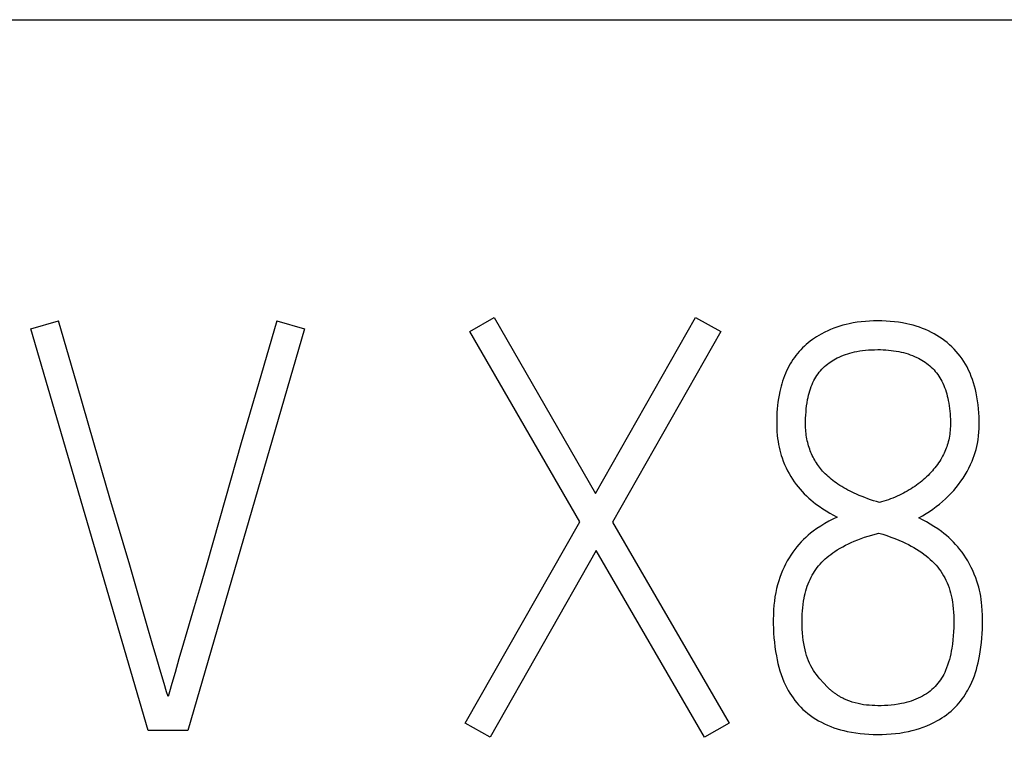
# Model space of a CAD drawing. Extents: x 0 to 841, y 0 to 594.
# Drawn here: x 576 to 581, y 273 to 277 of the extents above; entities that cross this region are included whole.
import ezdxf

# ---------------------------------------------------------------- set-up
doc = ezdxf.new("R2010")
doc.units = 0
doc.header["$LTSCALE"] = 46.255
doc.layers.add('15000_BACK', color=7, linetype='CONTINUOUS')
doc.layers.add('15500_BACK_LABELING', color=7, linetype='CONTINUOUS')

msp = doc.modelspace()

# ---------------------------------------------------------------- linework, layer by layer
at = {"layer": '15000_BACK', "color": 7, "linetype": 'CONTINUOUS'}
msp.add_line((565.9062, 276.8667), (731.9232, 276.8667), dxfattribs=at)
at = {"layer": '15500_BACK_LABELING', "color": 7, "linetype": 'CONTINUOUS'}
for p, q in [((578.0039, 275.1804), (578.1351, 275.2566)), ((578.1351, 275.2566), (578.6843, 274.3046)), ((578.6843, 274.3046), (579.2244, 275.2566)), ((579.2244, 275.2566), (579.3617, 275.1804)), ((575.63, 275.1956), (575.7795, 275.2383)), ((575.8781, 274.8973), (575.7795, 275.2383)), ((576.9603, 275.2383), (576.8603, 274.8973)), ((576.9603, 275.2383), (577.1099, 275.1956)), ((579.972, 275.1984), (579.9557, 275.1919)), ((579.9885, 275.2044), (579.972, 275.1984)), ((580.0052, 275.2098), (579.9885, 275.2044)), ((580.022, 275.2147), (580.0052, 275.2098)), ((580.039, 275.2192), (580.022, 275.2147)), ((580.0561, 275.2231), (580.039, 275.2192)), ((580.0778, 275.2273), (580.0561, 275.2231)), ((580.0996, 275.2308), (580.0778, 275.2273)), ((580.1216, 275.2336), (580.0996, 275.2308)), ((580.1436, 275.2357), (580.1216, 275.2336)), ((580.1657, 275.2372), (580.1436, 275.2357)), ((580.1878, 275.2381), (580.1657, 275.2372)), ((580.21, 275.2383), (580.1878, 275.2381)), ((580.2326, 275.2381), (580.21, 275.2383)), ((580.2552, 275.2372), (580.2326, 275.2381)), ((580.2778, 275.2357), (580.2552, 275.2372)), ((580.3003, 275.2336), (580.2778, 275.2357)), ((580.3227, 275.2307), (580.3003, 275.2336)), ((580.345, 275.2271), (580.3227, 275.2307)), ((580.3671, 275.2227), (580.345, 275.2271)), ((580.3844, 275.2187), (580.3671, 275.2227)), ((580.4016, 275.2142), (580.3844, 275.2187)), ((580.4186, 275.2092), (580.4016, 275.2142)), ((580.4355, 275.2037), (580.4186, 275.2092)), ((580.4522, 275.1976), (580.4355, 275.2037)), ((576.2646, 273.0231), (575.63, 275.1956)), ((577.1099, 275.1956), (576.4782, 273.0231)), ((578.5989, 274.1521), (578.0039, 275.1804)), ((579.3617, 275.1804), (578.7759, 274.149)), ((579.8799, 275.1525), (579.8681, 275.1447)), ((579.8918, 275.1598), (579.8799, 275.1525)), ((579.904, 275.1668), (579.8918, 275.1598)), ((579.9238, 275.1773), (579.904, 275.1668)), ((579.9397, 275.1849), (579.9238, 275.1773)), ((579.9557, 275.1919), (579.9397, 275.1849)), ((580.4687, 275.1909), (580.4522, 275.1976)), ((580.4849, 275.1837), (580.4687, 275.1909)), ((580.5009, 275.176), (580.4849, 275.1837)), ((580.5159, 275.168), (580.5009, 275.176)), ((580.5305, 275.1595), (580.5159, 275.168)), ((580.5449, 275.1505), (580.5305, 275.1595)), ((580.559, 275.141), (580.5449, 275.1505)), ((579.8133, 275.101), (579.8035, 275.0916)), ((579.8237, 275.1105), (579.8133, 275.101)), ((579.8344, 275.1195), (579.8237, 275.1105)), ((579.8454, 275.1283), (579.8344, 275.1195)), ((579.8566, 275.1367), (579.8454, 275.1283)), ((579.8681, 275.1447), (579.8566, 275.1367)), ((580.5726, 275.131), (580.559, 275.141)), ((580.5859, 275.1205), (580.5726, 275.131)), ((580.5988, 275.1095), (580.5859, 275.1205)), ((580.6112, 275.098), (580.5988, 275.1095)), ((580.6234, 275.0858), (580.6112, 275.098)), ((579.7593, 275.0399), (579.7515, 275.0287)), ((579.7675, 275.0507), (579.7593, 275.0399)), ((579.776, 275.0614), (579.7675, 275.0507)), ((579.7849, 275.0717), (579.776, 275.0614)), ((579.7941, 275.0818), (579.7849, 275.0717)), ((579.8035, 275.0916), (579.7941, 275.0818)), ((579.9918, 275.0375), (580.0011, 275.042)), ((580.0011, 275.042), (580.0127, 275.0471)), ((580.0127, 275.0471), (580.0243, 275.0519)), ((580.0243, 275.0519), (580.0361, 275.0562)), ((580.0361, 275.0562), (580.0481, 275.0602)), ((580.0481, 275.0602), (580.0601, 275.0638)), ((580.0601, 275.0638), (580.0722, 275.067)), ((580.0722, 275.067), (580.0845, 275.07)), ((580.0845, 275.07), (580.0968, 275.0726)), ((580.0968, 275.0726), (580.1128, 275.0754)), ((580.1128, 275.0754), (580.1288, 275.0778)), ((580.1288, 275.0778), (580.145, 275.0796)), ((580.145, 275.0796), (580.1612, 275.081)), ((580.1612, 275.081), (580.1774, 275.082)), ((580.1774, 275.082), (580.1937, 275.0825)), ((580.1937, 275.0825), (580.21, 275.0827)), ((580.21, 275.0827), (580.2245, 275.0826)), ((580.2245, 275.0826), (580.2389, 275.0821)), ((580.2389, 275.0821), (580.2533, 275.0814)), ((580.2533, 275.0814), (580.2678, 275.0803)), ((580.2678, 275.0803), (580.2821, 275.0789)), ((580.2821, 275.0789), (580.2965, 275.077)), ((580.2965, 275.077), (580.3107, 275.0748)), ((580.3107, 275.0748), (580.3249, 275.0722)), ((580.3249, 275.0722), (580.3374, 275.0695)), ((580.3374, 275.0695), (580.3497, 275.0665)), ((580.3497, 275.0665), (580.362, 275.0632)), ((580.362, 275.0632), (580.3742, 275.0594)), ((580.3742, 275.0594), (580.3863, 275.0553)), ((580.3863, 275.0553), (580.3982, 275.0509)), ((580.3982, 275.0509), (580.4099, 275.046)), ((580.4099, 275.046), (580.4216, 275.0407)), ((580.4216, 275.0407), (580.431, 275.036)), ((580.635, 275.0732), (580.6234, 275.0858)), ((580.6461, 275.0601), (580.635, 275.0732)), ((580.6567, 275.0466), (580.6461, 275.0601)), ((580.6667, 275.0327), (580.6567, 275.0466)), ((579.7303, 274.9939), (579.7234, 274.9808)), ((579.737, 275.0057), (579.7303, 274.9939)), ((579.7441, 275.0173), (579.737, 275.0057)), ((579.7515, 275.0287), (579.7441, 275.0173)), ((579.9155, 274.9839), (579.9232, 274.9912)), ((579.9232, 274.9912), (579.931, 274.998)), ((579.931, 274.998), (579.939, 275.0046)), ((579.939, 275.0046), (579.9473, 275.0108)), ((579.9473, 275.0108), (579.9558, 275.0167)), ((579.9558, 275.0167), (579.9646, 275.0224)), ((579.9646, 275.0224), (579.9735, 275.0277)), ((579.9735, 275.0277), (579.9826, 275.0328)), ((579.9826, 275.0328), (579.9918, 275.0375)), ((580.431, 275.036), (580.4403, 275.0311)), ((580.4403, 275.0311), (580.4494, 275.0258)), ((580.4494, 275.0258), (580.4584, 275.0203)), ((580.4584, 275.0203), (580.4671, 275.0144)), ((580.4671, 275.0144), (580.4757, 275.0083)), ((580.4757, 275.0083), (580.484, 275.0019)), ((580.484, 275.0019), (580.4921, 274.9952)), ((580.4921, 274.9952), (580.4999, 274.9881)), ((580.4999, 274.9881), (580.5075, 274.9807)), ((580.6762, 275.0184), (580.6667, 275.0327)), ((580.6851, 275.0038), (580.6762, 275.0184)), ((580.6935, 274.9888), (580.6851, 275.0038)), ((580.7018, 274.9722), (580.6935, 274.9888)), ((579.7055, 274.9404), (579.7004, 274.9266)), ((579.7111, 274.9541), (579.7055, 274.9404)), ((579.717, 274.9676), (579.7111, 274.9541)), ((579.7234, 274.9808), (579.717, 274.9676)), ((579.8706, 274.9252), (579.8761, 274.9343)), ((579.8761, 274.9343), (579.8818, 274.9431)), ((579.8818, 274.9431), (579.8879, 274.9518)), ((579.8879, 274.9518), (579.8944, 274.9602)), ((579.8944, 274.9602), (579.9011, 274.9684)), ((579.9011, 274.9684), (579.9082, 274.9763)), ((579.9082, 274.9763), (579.9155, 274.9839)), ((580.5075, 274.9807), (580.5149, 274.9729)), ((580.5149, 274.9729), (580.5219, 274.9649)), ((580.5219, 274.9649), (580.5287, 274.9565)), ((580.5287, 274.9565), (580.5351, 274.948)), ((580.5351, 274.948), (580.5412, 274.9392)), ((580.5412, 274.9392), (580.547, 274.9301)), ((580.7095, 274.9552), (580.7018, 274.9722)), ((580.7165, 274.9379), (580.7095, 274.9552)), ((580.7229, 274.9204), (580.7165, 274.9379)), ((575.9707, 274.5779), (575.8781, 274.8973)), ((576.8603, 274.8973), (576.7678, 274.5779)), ((579.6873, 274.8843), (579.6837, 274.87)), ((579.6913, 274.8985), (579.6873, 274.8843)), ((579.6957, 274.9126), (579.6913, 274.8985)), ((579.7004, 274.9266), (579.6957, 274.9126)), ((579.8463, 274.8713), (579.8505, 274.8827)), ((579.8505, 274.8827), (579.8551, 274.894)), ((579.8551, 274.894), (579.8601, 274.905)), ((579.8601, 274.905), (579.8655, 274.9159)), ((579.8655, 274.9159), (579.8706, 274.9252)), ((580.547, 274.9301), (580.5524, 274.9209)), ((580.5524, 274.9209), (580.5575, 274.9115)), ((580.5575, 274.9115), (580.5629, 274.9006)), ((580.5629, 274.9006), (580.5678, 274.8895)), ((580.5678, 274.8895), (580.5723, 274.8782)), ((580.7287, 274.9027), (580.7229, 274.9204)), ((580.7339, 274.8847), (580.7287, 274.9027)), ((580.7386, 274.8667), (580.7339, 274.8847)), ((579.6767, 274.837), (579.6734, 274.8183)), ((579.6804, 274.8556), (579.6767, 274.837)), ((579.6837, 274.87), (579.6804, 274.8556)), ((579.8334, 274.8242), (579.8361, 274.8361)), ((579.8361, 274.8361), (579.8392, 274.848)), ((579.8392, 274.848), (579.8426, 274.8597)), ((579.8426, 274.8597), (579.8463, 274.8713)), ((580.5723, 274.8782), (580.5765, 274.8667)), ((580.5765, 274.8667), (580.5802, 274.8551)), ((580.5802, 274.8551), (580.5836, 274.8434)), ((580.5836, 274.8434), (580.5867, 274.8316)), ((580.5867, 274.8316), (580.5895, 274.8197)), ((580.7428, 274.8485), (580.7386, 274.8667)), ((580.747, 274.8273), (580.7428, 274.8485)), ((580.7506, 274.806), (580.747, 274.8273)), ((579.6684, 274.7807), (579.6666, 274.7618)), ((579.6707, 274.7995), (579.6684, 274.7807)), ((579.6734, 274.8183), (579.6707, 274.7995)), ((579.8239, 274.7624), (579.8258, 274.7791)), ((579.8258, 274.7791), (579.8281, 274.7957)), ((579.8281, 274.7957), (579.831, 274.8122)), ((579.831, 274.8122), (579.8334, 274.8242)), ((580.5895, 274.8197), (580.5921, 274.8078)), ((580.5921, 274.8078), (580.5948, 274.7934)), ((580.5948, 274.7934), (580.5972, 274.7789)), ((580.5972, 274.7789), (580.5992, 274.7644)), ((580.7536, 274.7846), (580.7506, 274.806)), ((580.7559, 274.7631), (580.7536, 274.7846)), ((579.6644, 274.7239), (579.6639, 274.705)), ((579.6653, 274.7429), (579.6644, 274.7239)), ((579.6666, 274.7618), (579.6653, 274.7429)), ((579.8204, 274.7126), (579.8213, 274.7291)), ((579.8213, 274.7291), (579.8224, 274.7457)), ((579.8224, 274.7457), (579.8239, 274.7624)), ((580.5992, 274.7644), (580.6008, 274.7499)), ((580.6008, 274.7499), (580.6021, 274.7353)), ((580.6021, 274.7353), (580.603, 274.7208)), ((580.603, 274.7208), (580.6036, 274.7062)), ((580.7576, 274.7416), (580.7559, 274.7631)), ((580.7588, 274.7201), (580.7576, 274.7416)), ((580.7593, 274.6985), (580.7588, 274.7201)), ((579.6639, 274.705), (579.6638, 274.6861)), ((579.6638, 274.6861), (579.6642, 274.6632)), ((579.8194, 274.6799), (579.8198, 274.6962)), ((579.8196, 274.67), (579.8194, 274.6799)), ((579.8201, 274.6599), (579.8196, 274.67)), ((579.8198, 274.6962), (579.8204, 274.7126)), ((580.6033, 274.6665), (580.6027, 274.6562)), ((580.6036, 274.6769), (580.6033, 274.6665)), ((580.6036, 274.7062), (580.6038, 274.6915)), ((580.6038, 274.6915), (580.6036, 274.6769)), ((580.7586, 274.6565), (580.7592, 274.6769)), ((580.7592, 274.6769), (580.7593, 274.6985)), ((579.6642, 274.6632), (579.6652, 274.6404)), ((579.6652, 274.6404), (579.667, 274.6176)), ((579.667, 274.6176), (579.6688, 274.6017)), ((579.8207, 274.6499), (579.8201, 274.6599)), ((579.8216, 274.6399), (579.8207, 274.6499)), ((579.8227, 274.6299), (579.8216, 274.6399)), ((579.8241, 274.62), (579.8227, 274.6299)), ((579.8257, 274.61), (579.8241, 274.62)), ((580.5982, 274.6149), (580.5964, 274.6047)), ((580.5997, 274.6252), (580.5982, 274.6149)), ((580.601, 274.6355), (580.5997, 274.6252)), ((580.602, 274.6458), (580.601, 274.6355)), ((580.6027, 274.6562), (580.602, 274.6458)), ((580.753, 274.5957), (580.7556, 274.6159)), ((580.7556, 274.6159), (580.7574, 274.6362)), ((580.7574, 274.6362), (580.7586, 274.6565)), ((576.0136, 274.429), (575.9707, 274.5779)), ((576.7678, 274.5779), (576.6827, 274.2802)), ((579.6688, 274.6017), (579.6709, 274.5859)), ((579.6709, 274.5859), (579.6736, 274.5702)), ((579.6736, 274.5702), (579.6767, 274.5545)), ((579.8275, 274.6001), (579.8257, 274.61)), ((579.8295, 274.5903), (579.8275, 274.6001)), ((579.8318, 274.5804), (579.8295, 274.5903)), ((579.8341, 274.5714), (579.8318, 274.5804)), ((579.8367, 274.5624), (579.8341, 274.5714)), ((579.8394, 274.5535), (579.8367, 274.5624)), ((580.5868, 274.5666), (580.5838, 274.5578)), ((580.5895, 274.5755), (580.5868, 274.5666)), ((580.5919, 274.5845), (580.5895, 274.5755)), ((580.5943, 274.5946), (580.5919, 274.5845)), ((580.5964, 274.6047), (580.5943, 274.5946)), ((580.7421, 274.543), (580.7461, 274.5593)), ((580.7461, 274.5593), (580.7496, 274.5757)), ((580.7496, 274.5757), (580.753, 274.5957)), ((579.6767, 274.5545), (579.6801, 274.5399)), ((579.6801, 274.5399), (579.6839, 274.5254)), ((579.6839, 274.5254), (579.6881, 274.5111)), ((579.6881, 274.5111), (579.6928, 274.4969)), ((579.8424, 274.5446), (579.8394, 274.5535)), ((579.8456, 274.5359), (579.8424, 274.5446)), ((579.849, 274.5272), (579.8456, 274.5359)), ((579.8526, 274.5186), (579.849, 274.5272)), ((579.8565, 274.5101), (579.8526, 274.5186)), ((579.8606, 274.5017), (579.8565, 274.5101)), ((580.5613, 274.5067), (580.5568, 274.4986)), ((580.5656, 274.515), (580.5613, 274.5067)), ((580.5697, 274.5234), (580.5656, 274.515)), ((580.5736, 274.5318), (580.5697, 274.5234)), ((580.5772, 274.5404), (580.5736, 274.5318)), ((580.5807, 274.5491), (580.5772, 274.5404)), ((580.5838, 274.5578), (580.5807, 274.5491)), ((580.7267, 274.4952), (580.7324, 274.511)), ((580.7324, 274.511), (580.7375, 274.5269)), ((580.7375, 274.5269), (580.7421, 274.543)), ((579.6928, 274.4969), (579.6993, 274.4791)), ((579.6993, 274.4791), (579.7064, 274.4616)), ((579.7064, 274.4616), (579.7142, 274.4443)), ((579.8649, 274.4935), (579.8606, 274.5017)), ((579.8693, 274.4854), (579.8649, 274.4935)), ((579.874, 274.4775), (579.8693, 274.4854)), ((579.8789, 274.4697), (579.874, 274.4775)), ((579.884, 274.4621), (579.8789, 274.4697)), ((579.8893, 274.4545), (579.884, 274.4621)), ((579.8948, 274.4471), (579.8893, 274.4545)), ((580.5266, 274.4528), (580.5198, 274.4441)), ((580.5331, 274.4616), (580.5266, 274.4528)), ((580.5394, 274.4706), (580.5331, 274.4616)), ((580.5455, 274.4798), (580.5394, 274.4706)), ((580.5513, 274.4891), (580.5455, 274.4798)), ((580.5568, 274.4986), (580.5513, 274.4891)), ((580.7033, 274.4421), (580.7123, 274.4607)), ((580.7123, 274.4607), (580.7206, 274.4796)), ((580.7206, 274.4796), (580.7267, 274.4952)), ((576.0571, 274.2802), (576.0136, 274.429)), ((579.7142, 274.4443), (579.7221, 274.4281)), ((579.7221, 274.4281), (579.7305, 274.4121)), ((579.7305, 274.4121), (579.7396, 274.3965)), ((579.9005, 274.4399), (579.8948, 274.4471)), ((579.9063, 274.4328), (579.9005, 274.4399)), ((579.9124, 274.4258), (579.9063, 274.4328)), ((579.9186, 274.4191), (579.9124, 274.4258)), ((579.9263, 274.4111), (579.9186, 274.4191)), ((579.9342, 274.4034), (579.9263, 274.4111)), ((579.9423, 274.3959), (579.9342, 274.4034)), ((580.4823, 274.4024), (580.474, 274.3943)), ((580.4904, 274.4106), (580.4823, 274.4024)), ((580.4983, 274.4191), (580.4904, 274.4106)), ((580.5057, 274.4272), (580.4983, 274.4191)), ((580.5128, 274.4356), (580.5057, 274.4272)), ((580.5198, 274.4441), (580.5128, 274.4356)), ((580.6723, 274.3885), (580.6833, 274.406)), ((580.6833, 274.406), (580.6936, 274.4239)), ((580.6936, 274.4239), (580.7033, 274.4421)), ((579.7396, 274.3965), (579.7489, 274.3818)), ((579.7489, 274.3818), (579.7587, 274.3675)), ((579.7587, 274.3675), (579.7691, 274.3535)), ((579.7691, 274.3535), (579.7796, 274.3402)), ((579.9506, 274.3887), (579.9423, 274.3959)), ((579.9591, 274.3816), (579.9506, 274.3887)), ((579.9678, 274.3748), (579.9591, 274.3816)), ((579.9766, 274.3682), (579.9678, 274.3748)), ((579.9856, 274.3617), (579.9766, 274.3682)), ((579.9947, 274.3555), (579.9856, 274.3617)), ((580.0053, 274.3486), (579.9947, 274.3555)), ((580.0161, 274.3419), (580.0053, 274.3486)), ((580.4205, 274.3501), (580.4107, 274.3432)), ((580.4298, 274.3569), (580.4205, 274.3501)), ((580.439, 274.364), (580.4298, 274.3569)), ((580.448, 274.3713), (580.439, 274.364)), ((580.4568, 274.3788), (580.448, 274.3713)), ((580.4655, 274.3865), (580.4568, 274.3788)), ((580.474, 274.3943), (580.4655, 274.3865)), ((580.6348, 274.3374), (580.6479, 274.354)), ((580.6479, 274.354), (580.6604, 274.3711)), ((580.6604, 274.3711), (580.6723, 274.3885)), ((579.7796, 274.3402), (579.7905, 274.3274)), ((579.7905, 274.3274), (579.8018, 274.3148)), ((579.8018, 274.3148), (579.8131, 274.3029)), ((579.8131, 274.3029), (579.8248, 274.2914)), ((580.027, 274.3354), (580.0161, 274.3419)), ((580.038, 274.3291), (580.027, 274.3354)), ((580.0492, 274.3231), (580.038, 274.3291)), ((580.0605, 274.3173), (580.0492, 274.3231)), ((580.0718, 274.3117), (580.0605, 274.3173)), ((580.0833, 274.3063), (580.0718, 274.3117)), ((580.0949, 274.3011), (580.0833, 274.3063)), ((580.1101, 274.2945), (580.0949, 274.3011)), ((580.1255, 274.2883), (580.1101, 274.2945)), ((580.3275, 274.2957), (580.3158, 274.2903)), ((580.3383, 274.3009), (580.3275, 274.2957)), ((580.349, 274.3063), (580.3383, 274.3009)), ((580.3596, 274.3119), (580.349, 274.3063)), ((580.3701, 274.3177), (580.3596, 274.3119)), ((580.3805, 274.3237), (580.3701, 274.3177)), ((580.3907, 274.33), (580.3805, 274.3237)), ((580.4008, 274.3365), (580.3907, 274.33)), ((580.4107, 274.3432), (580.4008, 274.3365)), ((580.592, 274.2903), (580.607, 274.3057)), ((580.607, 274.3057), (580.6212, 274.3213)), ((580.6212, 274.3213), (580.6348, 274.3374)), ((576.0934, 274.1585), (576.0571, 274.2802)), ((576.6827, 274.2802), (576.6481, 274.1585)), ((579.8248, 274.2914), (579.8369, 274.2802)), ((579.8369, 274.2802), (579.8491, 274.2697)), ((579.8491, 274.2697), (579.8616, 274.2595)), ((579.8616, 274.2595), (579.8743, 274.2497)), ((579.8743, 274.2497), (579.8935, 274.2359)), ((580.1409, 274.2823), (580.1255, 274.2883)), ((580.1565, 274.2766), (580.1409, 274.2823)), ((580.1721, 274.2711), (580.1565, 274.2766)), ((580.1877, 274.2658), (580.1721, 274.2711)), ((580.2034, 274.2607), (580.1877, 274.2658)), ((580.2191, 274.2558), (580.2034, 274.2607)), ((580.2315, 274.2594), (580.2191, 274.2558)), ((580.2437, 274.2631), (580.2315, 274.2594)), ((580.2559, 274.2671), (580.2437, 274.2631)), ((580.268, 274.2713), (580.2559, 274.2671)), ((580.2801, 274.2757), (580.268, 274.2713)), ((580.2921, 274.2803), (580.2801, 274.2757)), ((580.304, 274.2852), (580.2921, 274.2803)), ((580.3158, 274.2903), (580.304, 274.2852)), ((580.5272, 274.2339), (580.5441, 274.2472)), ((580.5441, 274.2472), (580.5605, 274.261)), ((580.5605, 274.261), (580.5765, 274.2754)), ((580.5765, 274.2754), (580.592, 274.2903)), ((579.8935, 274.2359), (579.913, 274.2226)), ((579.913, 274.2226), (579.9322, 274.2102)), ((579.9322, 274.2102), (579.9516, 274.1982)), ((579.9516, 274.1982), (579.9708, 274.1871)), ((579.9708, 274.1871), (579.9903, 274.1765)), ((580.4523, 274.1843), (580.4716, 274.1958)), ((580.4716, 274.1958), (580.4905, 274.2079)), ((580.4905, 274.2079), (580.5091, 274.2206)), ((580.5091, 274.2206), (580.5272, 274.2339)), ((576.129, 274.0375), (576.0934, 274.1585)), ((576.6481, 274.1585), (576.6135, 274.0375)), ((577.9795, 273.0628), (578.5989, 274.1521)), ((578.7759, 274.149), (579.4075, 273.0628)), ((579.9242, 274.1421), (579.9028, 274.129)), ((579.9461, 274.1544), (579.9242, 274.1421)), ((579.968, 274.1659), (579.9461, 274.1544)), ((579.9903, 274.1765), (579.968, 274.1659)), ((580.4327, 274.1734), (580.4523, 274.1843)), ((580.4533, 274.1628), (580.4327, 274.1734)), ((580.4734, 274.1516), (580.4533, 274.1628)), ((580.4939, 274.1394), (580.4734, 274.1516)), ((580.5141, 274.1266), (580.4939, 274.1394)), ((579.8469, 274.0897), (579.8336, 274.0787)), ((579.8606, 274.1002), (579.8469, 274.0897)), ((579.8815, 274.115), (579.8606, 274.1002)), ((579.9028, 274.129), (579.8815, 274.115)), ((580.1586, 274.0741), (580.1777, 274.0801)), ((580.1777, 274.0801), (580.1969, 274.0857)), ((580.1969, 274.0857), (580.2161, 274.091)), ((580.2161, 274.091), (580.2379, 274.0842)), ((580.2379, 274.0842), (580.2597, 274.0769)), ((580.5347, 274.113), (580.5141, 274.1266)), ((580.5548, 274.0987), (580.5347, 274.113)), ((580.5683, 274.0884), (580.5548, 274.0987)), ((580.5815, 274.0777), (580.5683, 274.0884)), ((576.1639, 273.9171), (576.129, 274.0375)), ((576.6135, 274.0375), (576.5789, 273.9171)), ((579.784, 274.0297), (579.7724, 274.0159)), ((579.7957, 274.0427), (579.784, 274.0297)), ((579.8079, 274.0552), (579.7957, 274.0427)), ((579.8206, 274.0673), (579.8079, 274.0552)), ((579.8336, 274.0787), (579.8206, 274.0673)), ((580.0365, 274.0251), (580.0519, 274.0327)), ((580.0519, 274.0327), (580.0675, 274.0398)), ((580.0675, 274.0398), (580.0832, 274.0466)), ((580.0832, 274.0466), (580.1018, 274.0541)), ((580.1018, 274.0541), (580.1206, 274.0612)), ((580.1206, 274.0612), (580.1396, 274.0679)), ((580.1396, 274.0679), (580.1586, 274.0741)), ((580.2597, 274.0769), (580.2814, 274.0692)), ((580.2814, 274.0692), (580.3029, 274.0611)), ((580.3029, 274.0611), (580.3243, 274.0524)), ((580.3243, 274.0524), (580.3454, 274.0432)), ((580.3454, 274.0432), (580.3608, 274.0361)), ((580.3608, 274.0361), (580.376, 274.0286)), ((580.376, 274.0286), (580.391, 274.0207)), ((580.5943, 274.0666), (580.5815, 274.0777)), ((580.6071, 274.0547), (580.5943, 274.0666)), ((580.6195, 274.0423), (580.6071, 274.0547)), ((580.6314, 274.0295), (580.6195, 274.0423)), ((580.6434, 274.0158), (580.6314, 274.0295)), ((578.6874, 273.9965), (578.1137, 272.9865)), ((579.2732, 272.9865), (578.6874, 273.9965)), ((579.7508, 273.9873), (579.7404, 273.9719)), ((579.7613, 274.0018), (579.7508, 273.9873)), ((579.7724, 274.0159), (579.7613, 274.0018)), ((579.9459, 273.9677), (579.9562, 273.9757)), ((579.9562, 273.9757), (579.9667, 273.9833)), ((579.9667, 273.9833), (579.9774, 273.9907)), ((579.9774, 273.9907), (579.9918, 274)), ((579.9918, 274), (580.0065, 274.0088)), ((580.0065, 274.0088), (580.0214, 274.0172)), ((580.0214, 274.0172), (580.0365, 274.0251)), ((580.391, 274.0207), (580.4058, 274.0125)), ((580.4058, 274.0125), (580.4203, 274.0038)), ((580.4203, 274.0038), (580.4346, 273.9948)), ((580.4346, 273.9948), (580.4487, 273.9853)), ((580.4487, 273.9853), (580.4606, 273.9766)), ((580.4606, 273.9766), (580.4723, 273.9677)), ((580.655, 274.0017), (580.6434, 274.0158)), ((580.6662, 273.9873), (580.655, 274.0017)), ((580.6772, 273.9719), (580.6662, 273.9873)), ((579.7122, 273.9232), (579.7038, 273.9059)), ((579.7213, 273.9402), (579.7122, 273.9232)), ((579.7305, 273.9562), (579.7213, 273.9402)), ((579.7404, 273.9719), (579.7305, 273.9562)), ((579.8907, 273.9138), (579.8988, 273.9232)), ((579.8988, 273.9232), (579.9075, 273.9328)), ((579.9075, 273.9328), (579.9167, 273.942)), ((579.9167, 273.942), (579.9261, 273.9509)), ((579.9261, 273.9509), (579.9359, 273.9595)), ((579.9359, 273.9595), (579.9459, 273.9677)), ((580.4723, 273.9677), (580.4837, 273.9583)), ((580.4837, 273.9583), (580.4948, 273.9486)), ((580.4948, 273.9486), (580.5056, 273.9385)), ((580.5056, 273.9385), (580.5159, 273.928)), ((580.5159, 273.928), (580.5258, 273.9171)), ((580.6877, 273.9561), (580.6772, 273.9719)), ((580.6975, 273.94), (580.6877, 273.9561)), ((580.7071, 273.9229), (580.6975, 273.94)), ((580.7161, 273.9054), (580.7071, 273.9229)), ((576.2585, 273.5891), (576.1639, 273.9171)), ((576.5789, 273.9171), (576.5452, 273.8007)), ((579.6881, 273.8697), (579.681, 273.8508)), ((579.6958, 273.8883), (579.6881, 273.8697)), ((579.7038, 273.9059), (579.6958, 273.8883)), ((579.8559, 273.8626), (579.8621, 273.8733)), ((579.8621, 273.8733), (579.8687, 273.8838)), ((579.8687, 273.8838), (579.8757, 273.8941)), ((579.8757, 273.8941), (579.883, 273.9041)), ((579.883, 273.9041), (579.8907, 273.9138)), ((580.5258, 273.9171), (580.5347, 273.9064)), ((580.5347, 273.9064), (580.5433, 273.8954)), ((580.5433, 273.8954), (580.5514, 273.884)), ((580.5514, 273.884), (580.559, 273.8724)), ((580.559, 273.8724), (580.5662, 273.8604)), ((580.7245, 273.8876), (580.7161, 273.9054)), ((580.7327, 273.8687), (580.7245, 273.8876)), ((580.7402, 273.8496), (580.7327, 273.8687)), ((579.6745, 273.8317), (579.6683, 273.8111)), ((579.681, 273.8508), (579.6745, 273.8317)), ((579.8293, 273.8034), (579.8339, 273.8159)), ((579.8339, 273.8159), (579.839, 273.8283)), ((579.839, 273.8283), (579.8445, 273.8405)), ((579.8445, 273.8405), (579.85, 273.8516)), ((579.85, 273.8516), (579.8559, 273.8626)), ((580.5662, 273.8604), (580.5729, 273.8482)), ((580.5729, 273.8482), (580.5792, 273.8358)), ((580.5792, 273.8358), (580.5853, 273.8224)), ((580.5853, 273.8224), (580.5909, 273.8087)), ((580.747, 273.8302), (580.7402, 273.8496)), ((580.752, 273.8145), (580.747, 273.8302)), ((580.7564, 273.7988), (580.752, 273.8145)), ((576.5452, 273.8007), (576.5132, 273.6913)), ((579.6584, 273.7693), (579.6543, 273.7464)), ((579.663, 273.7903), (579.6584, 273.7693)), ((579.6683, 273.8111), (579.663, 273.7903)), ((579.8147, 273.7519), (579.8178, 273.7649)), ((579.8178, 273.7649), (579.8212, 273.7778)), ((579.8212, 273.7778), (579.8251, 273.7907)), ((579.8251, 273.7907), (579.8293, 273.8034)), ((580.5909, 273.8087), (580.5959, 273.7949)), ((580.5959, 273.7949), (580.6005, 273.7809)), ((580.6005, 273.7809), (580.6046, 273.7668)), ((580.6046, 273.7668), (580.6081, 273.7525)), ((580.7604, 273.7829), (580.7564, 273.7988)), ((580.764, 273.7669), (580.7604, 273.7829)), ((580.7673, 273.7496), (580.764, 273.7669)), ((579.6511, 273.7233), (579.6487, 273.7001)), ((579.6543, 273.7464), (579.6511, 273.7233)), ((579.8065, 273.7046), (579.8089, 273.7217)), ((579.8089, 273.7217), (579.812, 273.7388)), ((579.812, 273.7388), (579.8147, 273.7519)), ((580.6081, 273.7525), (580.6112, 273.7381)), ((580.6112, 273.7381), (580.6146, 273.7193)), ((580.6146, 273.7193), (580.6172, 273.7004)), ((580.77, 273.7322), (580.7673, 273.7496)), ((580.7723, 273.7148), (580.77, 273.7322)), ((580.7741, 273.6973), (580.7723, 273.7148)), ((576.5132, 273.6913), (576.455, 273.4954)), ((579.6469, 273.6749), (579.6459, 273.6495)), ((579.6487, 273.7001), (579.6469, 273.6749)), ((579.802, 273.6527), (579.803, 273.6701)), ((579.803, 273.6701), (579.8045, 273.6873)), ((579.8045, 273.6873), (579.8065, 273.7046)), ((580.6172, 273.7004), (580.6192, 273.6814)), ((580.6192, 273.6814), (580.6206, 273.6624)), ((580.6206, 273.6624), (580.6215, 273.6433)), ((580.776, 273.6719), (580.7741, 273.6973)), ((580.7771, 273.6465), (580.776, 273.6719)), ((579.6459, 273.6495), (579.6455, 273.6242)), ((579.6455, 273.6242), (579.6456, 273.5994)), ((579.8011, 273.6181), (579.8014, 273.6354)), ((579.8013, 273.5949), (579.8011, 273.6181)), ((579.8014, 273.6354), (579.802, 273.6527)), ((580.6215, 273.6433), (580.6219, 273.6242)), ((580.622, 273.6019), (580.6215, 273.5796)), ((580.6219, 273.6242), (580.622, 273.6019)), ((580.7775, 273.6211), (580.7771, 273.6465)), ((580.7774, 273.5965), (580.7775, 273.6211)), ((576.2857, 273.4954), (576.2585, 273.5891)), ((579.6456, 273.5994), (579.6462, 273.5745)), ((579.6462, 273.5745), (579.6474, 273.5497)), ((579.6474, 273.5497), (579.649, 273.5249)), ((579.8021, 273.5716), (579.8013, 273.5949)), ((579.8034, 273.5508), (579.8021, 273.5716)), ((579.8052, 273.5299), (579.8034, 273.5508)), ((580.6204, 273.5573), (580.6189, 273.535)), ((580.6215, 273.5796), (580.6204, 273.5573)), ((580.774, 273.5227), (580.7757, 273.5473)), ((580.7757, 273.5473), (580.7768, 273.5719)), ((580.7768, 273.5719), (580.7774, 273.5965)), ((576.3101, 273.4114), (576.2857, 273.4954)), ((576.455, 273.4954), (576.4306, 273.4114)), ((579.649, 273.5249), (579.6513, 273.5002)), ((579.6513, 273.5002), (579.6542, 273.4755)), ((579.8074, 273.5114), (579.8052, 273.5299)), ((579.8103, 273.493), (579.8074, 273.5114)), ((580.6167, 273.5128), (580.614, 273.4907)), ((580.6189, 273.535), (580.6167, 273.5128)), ((580.7688, 273.4737), (580.7717, 273.4982)), ((580.7717, 273.4982), (580.774, 273.5227)), ((579.6542, 273.4755), (579.6577, 273.4509)), ((579.6577, 273.4509), (579.6619, 273.4264)), ((579.8135, 273.4762), (579.8103, 273.493)), ((579.8172, 273.4596), (579.8135, 273.4762)), ((579.8213, 273.444), (579.8172, 273.4596)), ((579.8259, 273.4286), (579.8213, 273.444)), ((580.608, 273.4531), (580.605, 273.4376)), ((580.6107, 273.4686), (580.608, 273.4531)), ((580.614, 273.4907), (580.6107, 273.4686)), ((580.7611, 273.425), (580.7653, 273.4493)), ((580.7653, 273.4493), (580.7688, 273.4737)), ((576.3318, 273.3374), (576.3101, 273.4114)), ((576.4306, 273.4114), (576.4096, 273.3374)), ((579.6619, 273.4264), (579.666, 273.406)), ((579.666, 273.406), (579.6705, 273.3857)), ((579.8308, 273.4141), (579.8259, 273.4286)), ((579.8362, 273.3999), (579.8308, 273.4141)), ((579.842, 273.3865), (579.8362, 273.3999)), ((580.5934, 273.3919), (580.5886, 273.3769)), ((580.5977, 273.407), (580.5934, 273.3919)), ((580.6016, 273.4222), (580.5977, 273.407)), ((580.605, 273.4376), (580.6016, 273.4222)), ((580.7491, 273.3712), (580.7535, 273.3891)), ((580.7535, 273.3891), (580.7575, 273.407)), ((580.7575, 273.407), (580.7611, 273.425)), ((576.3497, 273.2767), (576.3318, 273.3374)), ((576.4096, 273.3374), (576.3925, 273.2767)), ((579.6705, 273.3857), (579.6757, 273.3655)), ((579.6757, 273.3655), (579.6814, 273.3456)), ((579.6814, 273.3456), (579.6878, 273.3258)), ((579.8484, 273.3733), (579.842, 273.3865)), ((579.8552, 273.3607), (579.8484, 273.3733)), ((579.8627, 273.3484), (579.8552, 273.3607)), ((579.8705, 273.3366), (579.8627, 273.3484)), ((579.8789, 273.3252), (579.8705, 273.3366)), ((580.5724, 273.3371), (580.5673, 273.3268)), ((580.5772, 273.3475), (580.5724, 273.3371)), ((580.5832, 273.3621), (580.5772, 273.3475)), ((580.5886, 273.3769), (580.5832, 273.3621)), ((580.7329, 273.3186), (580.7389, 273.336)), ((580.7389, 273.336), (580.7442, 273.3535)), ((580.7442, 273.3535), (580.7491, 273.3712)), ((579.6878, 273.3258), (579.6949, 273.3063)), ((579.6949, 273.3063), (579.7027, 273.2871)), ((579.7027, 273.2871), (579.7113, 273.2682)), ((579.8878, 273.3139), (579.8789, 273.3252)), ((579.8971, 273.3028), (579.8878, 273.3139)), ((579.9169, 273.2804), (579.8971, 273.3028)), ((580.5432, 273.2875), (580.5363, 273.2784)), ((580.5498, 273.297), (580.5432, 273.2875)), ((580.556, 273.3067), (580.5498, 273.297)), ((580.5618, 273.3166), (580.556, 273.3067)), ((580.5673, 273.3268), (580.5618, 273.3166)), ((580.7118, 273.2679), (580.7194, 273.2845)), ((580.7194, 273.2845), (580.7265, 273.3015)), ((580.7265, 273.3015), (580.7329, 273.3186)), ((576.363, 273.2329), (576.3497, 273.2767)), ((576.3714, 273.2062), (576.363, 273.2329)), ((576.3797, 273.2329), (576.3714, 273.2062)), ((576.3925, 273.2767), (576.3797, 273.2329)), ((579.7113, 273.2682), (579.7185, 273.2538)), ((579.7185, 273.2538), (579.7262, 273.2397)), ((579.7262, 273.2397), (579.7344, 273.2258)), ((579.9384, 273.258), (579.9169, 273.2804)), ((579.9416, 273.2548), (579.9384, 273.258)), ((579.9448, 273.2517), (579.9416, 273.2548)), ((579.9481, 273.2486), (579.9448, 273.2517)), ((579.9514, 273.2456), (579.9481, 273.2486)), ((579.9547, 273.2426), (579.9514, 273.2456)), ((579.9581, 273.2397), (579.9547, 273.2426)), ((579.9615, 273.2368), (579.9581, 273.2397)), ((579.965, 273.234), (579.9615, 273.2368)), ((579.9685, 273.2312), (579.965, 273.234)), ((579.972, 273.2285), (579.9685, 273.2312)), ((579.9756, 273.2258), (579.972, 273.2285)), ((580.4841, 273.2289), (580.4739, 273.2219)), ((580.4939, 273.2363), (580.4841, 273.2289)), ((580.5034, 273.2441), (580.4939, 273.2363)), ((580.5125, 273.2524), (580.5034, 273.2441)), ((580.5212, 273.2611), (580.5125, 273.2524)), ((580.5289, 273.2696), (580.5212, 273.2611)), ((580.5363, 273.2784), (580.5289, 273.2696)), ((580.6835, 273.2174), (580.6912, 273.2297)), ((580.6912, 273.2297), (580.6984, 273.2422)), ((580.6984, 273.2422), (580.7053, 273.255)), ((580.7053, 273.255), (580.7118, 273.2679)), ((579.7344, 273.2258), (579.743, 273.2122)), ((579.743, 273.2122), (579.7522, 273.199)), ((579.7522, 273.199), (579.7618, 273.1861)), ((579.7618, 273.1861), (579.7719, 273.1736)), ((579.9792, 273.2232), (579.9756, 273.2258)), ((579.9829, 273.2207), (579.9792, 273.2232)), ((579.9866, 273.2182), (579.9829, 273.2207)), ((579.9903, 273.2157), (579.9866, 273.2182)), ((579.9941, 273.2133), (579.9903, 273.2157)), ((579.9979, 273.211), (579.9941, 273.2133)), ((580.0017, 273.2087), (579.9979, 273.211)), ((580.0055, 273.2064), (580.0017, 273.2087)), ((580.0094, 273.2042), (580.0055, 273.2064)), ((580.0134, 273.2021), (580.0094, 273.2042)), ((580.0177, 273.1998), (580.0134, 273.2021)), ((580.0222, 273.1975), (580.0177, 273.1998)), ((580.0266, 273.1953), (580.0222, 273.1975)), ((580.0311, 273.1932), (580.0266, 273.1953)), ((580.0356, 273.1912), (580.0311, 273.1932)), ((580.0402, 273.1892), (580.0356, 273.1912)), ((580.0448, 273.1872), (580.0402, 273.1892)), ((580.0494, 273.1854), (580.0448, 273.1872)), ((580.054, 273.1836), (580.0494, 273.1854)), ((580.0586, 273.1818), (580.054, 273.1836)), ((580.0633, 273.1802), (580.0586, 273.1818)), ((580.068, 273.1786), (580.0633, 273.1802)), ((580.0727, 273.177), (580.068, 273.1786)), ((580.0882, 273.1724), (580.0727, 273.177)), ((580.3649, 273.175), (580.3515, 273.1718)), ((580.3781, 273.1787), (580.3649, 273.175)), ((580.3912, 273.1827), (580.3781, 273.1787)), ((580.4041, 273.1872), (580.3912, 273.1827)), ((580.4169, 273.1921), (580.4041, 273.1872)), ((580.4295, 273.1975), (580.4169, 273.1921)), ((580.4419, 273.2035), (580.4295, 273.1975)), ((580.4528, 273.2092), (580.4419, 273.2035)), ((580.4635, 273.2153), (580.4528, 273.2092)), ((580.4739, 273.2219), (580.4635, 273.2153)), ((580.649, 273.171), (580.6582, 273.1822)), ((580.6582, 273.1822), (580.667, 273.1937)), ((580.667, 273.1937), (580.6755, 273.2054)), ((580.6755, 273.2054), (580.6835, 273.2174)), ((579.7719, 273.1736), (579.7825, 273.1614)), ((579.7825, 273.1614), (579.7935, 273.1497)), ((579.7935, 273.1497), (579.806, 273.1375)), ((579.806, 273.1375), (579.8189, 273.1259)), ((579.8189, 273.1259), (579.8324, 273.1148)), ((580.1039, 273.1685), (580.0882, 273.1724)), ((580.1188, 273.1654), (580.1039, 273.1685)), ((580.1339, 273.1629), (580.1188, 273.1654)), ((580.149, 273.1609), (580.1339, 273.1629)), ((580.1642, 273.1594), (580.149, 273.1609)), ((580.1794, 273.1583), (580.1642, 273.1594)), ((580.1947, 273.1577), (580.1794, 273.1583)), ((580.21, 273.1573), (580.1947, 273.1577)), ((580.2284, 273.1574), (580.21, 273.1573)), ((580.2468, 273.158), (580.2284, 273.1574)), ((580.2652, 273.159), (580.2468, 273.158)), ((580.2836, 273.1606), (580.2652, 273.159)), ((580.3018, 273.1628), (580.2836, 273.1606)), ((580.32, 273.1655), (580.3018, 273.1628)), ((580.3381, 273.1689), (580.32, 273.1655)), ((580.3515, 273.1718), (580.3381, 273.1689)), ((580.5951, 273.1184), (580.607, 273.1284)), ((580.607, 273.1284), (580.6185, 273.1388)), ((580.6185, 273.1388), (580.6295, 273.1497)), ((580.6295, 273.1497), (580.6395, 273.1602)), ((580.6395, 273.1602), (580.649, 273.171)), ((579.8324, 273.1148), (579.8462, 273.1042)), ((579.8462, 273.1042), (579.8605, 273.0942)), ((579.8605, 273.0942), (579.8752, 273.0848)), ((579.8752, 273.0848), (579.8902, 273.0758)), ((579.8902, 273.0758), (579.9055, 273.0675)), ((580.5172, 273.0675), (580.5308, 273.0749)), ((580.5308, 273.0749), (580.5443, 273.0827)), ((580.5443, 273.0827), (580.5574, 273.091)), ((580.5574, 273.091), (580.5703, 273.0997)), ((580.5703, 273.0997), (580.5829, 273.1088)), ((580.5829, 273.1088), (580.5951, 273.1184)), ((576.4782, 273.0231), (576.2646, 273.0231)), ((578.1137, 272.9865), (577.9795, 273.0628)), ((579.4075, 273.0628), (579.2732, 272.9865)), ((579.9055, 273.0675), (579.9221, 273.0593)), ((579.9221, 273.0593), (579.9389, 273.0516)), ((579.9389, 273.0516), (579.956, 273.0446)), ((579.956, 273.0446), (579.9733, 273.0382)), ((579.9733, 273.0382), (579.9908, 273.0324)), ((579.9908, 273.0324), (580.0085, 273.0271)), ((580.0085, 273.0271), (580.0264, 273.0224)), ((580.0264, 273.0224), (580.0444, 273.0182)), ((580.0444, 273.0182), (580.0677, 273.0135)), ((580.3537, 273.0135), (580.3773, 273.0182)), ((580.3773, 273.0182), (580.3974, 273.0228)), ((580.3974, 273.0228), (580.4174, 273.0282)), ((580.4174, 273.0282), (580.4371, 273.0342)), ((580.4371, 273.0342), (580.4567, 273.041)), ((580.4567, 273.041), (580.4759, 273.0484)), ((580.4759, 273.0484), (580.4949, 273.0566)), ((580.4949, 273.0566), (580.5172, 273.0675)), ((580.0677, 273.0135), (580.0912, 273.0098)), ((580.0912, 273.0098), (580.1148, 273.0068)), ((580.1148, 273.0068), (580.1385, 273.0045)), ((580.1385, 273.0045), (580.1623, 273.0029)), ((580.1623, 273.0029), (580.1861, 273.002)), ((580.1861, 273.002), (580.21, 273.0017)), ((580.21, 273.0017), (580.2341, 273.002)), ((580.2341, 273.002), (580.2581, 273.0029)), ((580.2581, 273.0029), (580.2822, 273.0045)), ((580.2822, 273.0045), (580.3061, 273.0067)), ((580.3061, 273.0067), (580.33, 273.0097)), ((580.33, 273.0097), (580.3537, 273.0135))]:
    msp.add_line(p, q, dxfattribs=at)

doc.saveas('drawing.dxf')
